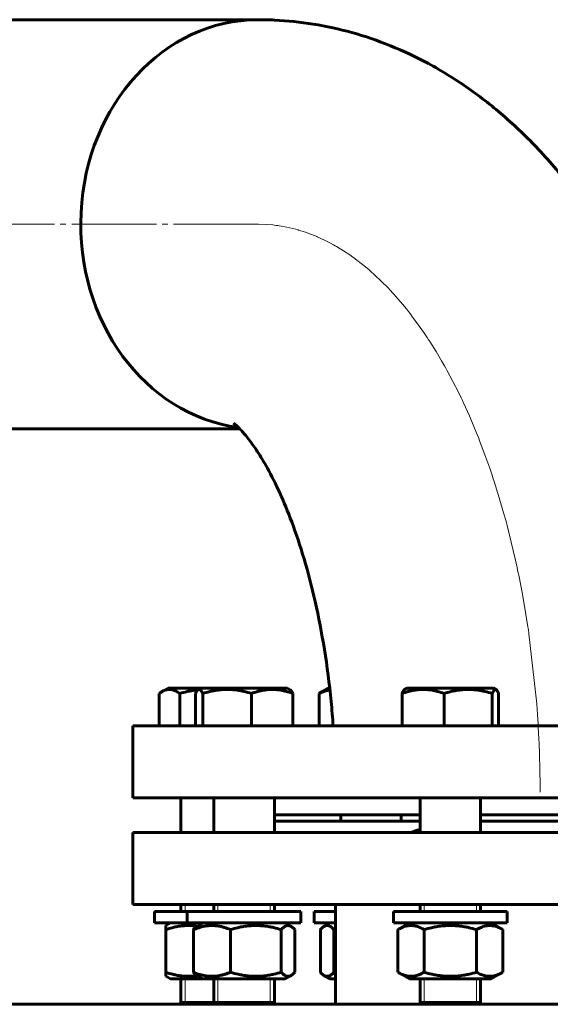
# Model space of a CAD drawing. Units: millimetres. Extents: x -3838 to 6777, y -2043 to 2627.
# Drawn here: x -3423 to -3283, y 2367 to 2627 of the extents above; entities that cross this region are included whole.
import ezdxf

# ---------------------------------------------------------------- set-up
doc = ezdxf.new("R2010")
doc.units = ezdxf.units.MM
for name, pattern in [('K5LT_AXLED', [26.892138, 22.392138, -1.5, 1.5, -1.5]), ('K5LT_BASIC', [0]), ('K5LT_THIN', [0])]:
    doc.linetypes.add(name, pattern=pattern)

# ---------------------------------------------------------------- blocks, each defined once
blk = doc.blocks.new('U5')
at = {"color": 30, "linetype": 'K5LT_AXLED', "lineweight": 18, "true_color": 0xff8000}
for p, q in [((-3358.26, 2572.93), (-3360.38, 2572.99)), ((-3356.53, 2572.79), (-3358.26, 2572.93)), ((-3355.66, 2572.69), (-3356.53, 2572.79)), ((-3355.23, 2572.63), (-3355.66, 2572.69)), ((-3355.01, 2572.6), (-3355.23, 2572.63)), ((-3354.9, 2572.59), (-3355.01, 2572.6)), ((-3352.9, 2572.23), (-3354.9, 2572.59)), ((-3351.28, 2571.87), (-3352.9, 2572.23)), ((-3350.47, 2571.65), (-3351.28, 2571.87)), ((-3350.06, 2571.54), (-3350.47, 2571.65)), ((-3349.86, 2571.48), (-3350.06, 2571.54)), ((-3349.75, 2571.45), (-3349.86, 2571.48)), ((-3347.94, 2570.88), (-3349.75, 2571.45)), ((-3346.33, 2570.29), (-3347.94, 2570.88)), ((-3345.52, 2569.97), (-3346.33, 2570.29)), ((-3345.12, 2569.8), (-3345.52, 2569.97)), ((-3344.92, 2569.71), (-3345.12, 2569.8)), ((-3344.82, 2569.67), (-3344.92, 2569.71)), ((-3342.96, 2568.82), (-3344.82, 2569.67)), ((-3341.32, 2567.98), (-3342.96, 2568.82)), ((-3340.51, 2567.54), (-3341.32, 2567.98)), ((-3340.1, 2567.31), (-3340.51, 2567.54)), ((-3339.9, 2567.19), (-3340.1, 2567.31)), ((-3339.79, 2567.13), (-3339.9, 2567.19)), ((-3337.89, 2565.97), (-3339.79, 2567.13)), ((-3336.25, 2564.88), (-3337.89, 2565.97)), ((-3335.44, 2564.3), (-3336.25, 2564.88)), ((-3335.03, 2564.01), (-3335.44, 2564.3)), ((-3334.82, 2563.86), (-3335.03, 2564.01)), ((-3334.72, 2563.78), (-3334.82, 2563.86)), ((-3332.85, 2562.34), (-3334.72, 2563.78)), ((-3331.23, 2560.99), (-3332.85, 2562.34)), ((-3330.42, 2560.28), (-3331.23, 2560.99)), ((-3330.01, 2559.92), (-3330.42, 2560.28)), ((-3329.81, 2559.73), (-3330.01, 2559.92)), ((-3329.71, 2559.64), (-3329.81, 2559.73)), ((-3327.86, 2557.89), (-3329.71, 2559.64)), ((-3326.24, 2556.25), (-3327.86, 2557.89)), ((-3325.44, 2555.4), (-3326.24, 2556.25)), ((-3325.04, 2554.97), (-3325.44, 2555.4)), ((-3324.84, 2554.75), (-3325.04, 2554.97)), ((-3324.74, 2554.64), (-3324.84, 2554.75)), ((-3322.87, 2552.52), (-3324.74, 2554.64)), ((-3321.29, 2550.61), (-3322.87, 2552.52)), ((-3320.51, 2549.62), (-3321.29, 2550.61)), ((-3320.12, 2549.12), (-3320.51, 2549.62)), ((-3319.93, 2548.86), (-3320.12, 2549.12)), ((-3319.83, 2548.74), (-3319.93, 2548.86)), ((-3318.07, 2546.35), (-3319.83, 2548.74)), ((-3316.55, 2544.17), (-3318.07, 2546.35)), ((-3315.8, 2543.05), (-3316.55, 2544.17)), ((-3315.42, 2542.48), (-3315.8, 2543.05)), ((-3315.23, 2542.2), (-3315.42, 2542.48)), ((-3315.14, 2542.05), (-3315.23, 2542.2)), ((-3313.47, 2539.4), (-3315.14, 2542.05)), ((-3311.99, 2536.91), (-3313.47, 2539.4)), ((-3311.26, 2535.63), (-3311.99, 2536.91)), ((-3310.9, 2534.98), (-3311.26, 2535.63)), ((-3310.72, 2534.65), (-3310.9, 2534.98)), ((-3310.63, 2534.49), (-3310.72, 2534.65)), ((-3309.01, 2531.46), (-3310.63, 2534.49)), ((-3307.57, 2528.61), (-3309.01, 2531.46)), ((-3306.86, 2527.15), (-3307.57, 2528.61)), ((-3306.5, 2526.41), (-3306.86, 2527.15)), ((-3306.33, 2526.03), (-3306.5, 2526.41)), ((-3306.24, 2525.85), (-3306.33, 2526.03)), ((-3304.66, 2522.36), (-3306.24, 2525.85)), ((-3303.29, 2519.13), (-3304.66, 2522.36)), ((-3302.62, 2517.48), (-3303.29, 2519.13)), ((-3302.28, 2516.65), (-3302.62, 2517.48)), ((-3302.12, 2516.23), (-3302.28, 2516.65)), ((-3302.04, 2516.02), (-3302.12, 2516.23)), ((-3300.56, 2512.13), (-3302.04, 2516.02)), ((-3299.28, 2508.54), (-3300.56, 2512.13)), ((-3298.66, 2506.71), (-3299.28, 2508.54)), ((-3298.36, 2505.79), (-3298.66, 2506.71)), ((-3298.21, 2505.33), (-3298.36, 2505.79)), ((-3298.13, 2505.09), (-3298.21, 2505.33)), ((-3296.76, 2500.7), (-3298.13, 2505.09)), ((-3295.63, 2496.8), (-3296.76, 2500.7)), ((-3295.08, 2494.82), (-3295.63, 2496.8)), ((-3294.82, 2493.83), (-3295.08, 2494.82)), ((-3294.68, 2493.33), (-3294.82, 2493.83)), ((-3294.62, 2493.08), (-3294.68, 2493.33)), ((-3293.6, 2489.05), (-3294.62, 2493.08)), ((-3292.56, 2484.59), (-3293.6, 2489.05)), ((-3292.07, 2482.33), (-3292.56, 2484.59)), ((-3291.83, 2481.2), (-3292.07, 2482.33)), ((-3291.71, 2480.63), (-3291.83, 2481.2)), ((-3291.65, 2480.34), (-3291.71, 2480.63)), ((-3290.66, 2475.26), (-3291.65, 2480.34)), ((-3289.73, 2469.89), (-3290.66, 2475.26)), ((-3289.3, 2467.18), (-3289.73, 2469.89)), ((-3289.1, 2465.82), (-3289.3, 2467.18)), ((-3289, 2465.13), (-3289.1, 2465.82)), ((-3288.95, 2464.79), (-3289, 2465.13)), ((-3286.9, 2446.3), (-3288.95, 2464.79)), ((-3286.7, 2443.54), (-3286.9, 2446.3)), ((-3286.9, 2446.3), (-3286.9, 2446.3)), ((-3286.9, 2446.3), (-3286.9, 2446.3)), ((-3286.9, 2446.3), (-3286.9, 2446.3)), ((-3286.9, 2446.3), (-3286.9, 2446.3)), ((-3286.54, 2441), (-3286.7, 2443.54)), ((-3286.46, 2439.73), (-3286.54, 2441)), ((-3286.43, 2439.1), (-3286.46, 2439.73)), ((-3286.41, 2438.78), (-3286.43, 2439.1)), ((-3286.4, 2438.62), (-3286.41, 2438.78)), ((-3286.27, 2435.78), (-3286.4, 2438.62)), ((-3286.17, 2433.24), (-3286.27, 2435.78)), ((-3286.13, 2431.97), (-3286.17, 2433.24)), ((-3286.11, 2431.33), (-3286.13, 2431.97)), ((-3286.11, 2431.02), (-3286.11, 2431.33)), ((-3286.1, 2430.86), (-3286.11, 2431.02)), ((-3286, 2423.01), (-3286.1, 2430.86))]:
    blk.add_line(p, q, dxfattribs=at)
blk.add_arc((-3233.07, 2450.5), 54, 184.4557, 184.46, dxfattribs=at)

msp = doc.modelspace()

# ---------------------------------------------------------------- linework, layer by layer
at = {"color": 5, "linetype": 'K5LT_BASIC', "lineweight": 60, "true_color": 0x0000ff}
for p, q in [((-3360.394, 2626.995), (-3511.663, 2626.995)), ((-3365.329, 2518.995), (-3511.663, 2518.995)), ((-3385.871, 2449.544), (-3384.224, 2450.495)), ((-3375.551, 2450.495), (-3384.224, 2450.495)), ((-3376.272, 2450.078), (-3375.551, 2450.495)), ((-3352.751, 2450.495), (-3375.551, 2450.495)), ((-3352.03, 2450.078), (-3352.751, 2450.495)), ((-3343.569, 2449.61), (-3342.037, 2450.495)), ((-3341.545, 2450.495), (-3342.037, 2450.495)), ((-3321.785, 2450.098), (-3321.098, 2450.495)), ((-3298.298, 2450.495), (-3321.098, 2450.495)), ((-3297.611, 2450.098), (-3298.298, 2450.495)), ((-3386.58, 2440.495), (-3386.58, 2449.077)), ((-3381.141, 2440.495), (-3381.141, 2449.077)), ((-3377.009, 2440.495), (-3377.009, 2449.077)), ((-3375.053, 2440.495), (-3375.053, 2449.077)), ((-3362.196, 2440.495), (-3362.196, 2449.077)), ((-3351.293, 2440.495), (-3351.293, 2449.077)), ((-3344.354, 2440.495), (-3344.354, 2449.077)), ((-3322.442, 2440.495), (-3322.442, 2449.077)), ((-3311.36, 2440.495), (-3311.36, 2449.077)), ((-3298.616, 2440.495), (-3298.616, 2449.077)), ((-3296.954, 2440.495), (-3296.954, 2449.077)), ((-3393.5, 2421.495), (-3393.5, 2440.495)), ((-3393.5, 2440.495), (-3178.5, 2440.495)), ((-3393.5, 2421.495), (-3178.5, 2421.495)), ((-3380.824, 2421.495), (-3380.824, 2412.332)), ((-3372.151, 2421.495), (-3372.151, 2412.332)), ((-3356.151, 2421.495), (-3356.151, 2412.332)), ((-3317.698, 2421.495), (-3317.698, 2412.332)), ((-3301.698, 2421.495), (-3301.698, 2412.332)), ((-3356.151, 2416.995), (-3317.698, 2416.995)), ((-3338.637, 2416.995), (-3338.637, 2415.332)), ((-3322.637, 2416.995), (-3322.637, 2415.332)), ((-3301.698, 2416.995), (-3249.363, 2416.995)), ((-3356.151, 2415.332), (-3317.698, 2415.332)), ((-3301.698, 2415.332), (-3249.363, 2415.332)), ((-3393.5, 2412.332), (-3393.5, 2393.332)), ((-3325.862, 2412.332), (-3393.5, 2412.332)), ((-3178.5, 2412.332), (-3325.862, 2412.332)), ((-3325.862, 2393.332), (-3393.5, 2393.332)), ((-3380.824, 2393.332), (-3380.824, 2391.495)), ((-3372.151, 2393.332), (-3372.151, 2391.495)), ((-3356.151, 2393.332), (-3356.151, 2391.495)), ((-3340, 2367), (-3340, 2393.332)), ((-3178.5, 2393.332), (-3325.862, 2393.332)), ((-3317.698, 2393.332), (-3317.698, 2391.495)), ((-3301.698, 2393.332), (-3301.698, 2391.495)), ((-3387.824, 2391.495), (-3387.824, 2388.495)), ((-3379.151, 2391.495), (-3387.824, 2391.495)), ((-3379.151, 2391.495), (-3379.151, 2388.495)), ((-3374.757, 2391.495), (-3379.151, 2391.495)), ((-3349.151, 2391.495), (-3374.757, 2391.495)), ((-3349.151, 2391.495), (-3349.151, 2388.495)), ((-3345.637, 2391.495), (-3345.637, 2388.495)), ((-3340, 2391.495), (-3345.637, 2391.495)), ((-3324.698, 2391.495), (-3324.698, 2388.495)), ((-3309.698, 2391.495), (-3324.698, 2391.495)), ((-3294.698, 2391.495), (-3309.698, 2391.495)), ((-3294.698, 2391.495), (-3294.698, 2388.495)), ((-3379.151, 2388.495), (-3387.824, 2388.495)), ((-3383.624, 2388.495), (-3384.824, 2387.802)), ((-3384.824, 2386.73), (-3384.824, 2387.802)), ((-3384.824, 2387.802), (-3384.824, 2386.73)), ((-3374.757, 2388.495), (-3379.151, 2388.495)), ((-3374.951, 2388.495), (-3376.574, 2387.558)), ((-3349.151, 2388.495), (-3374.757, 2388.495)), ((-3353.351, 2388.495), (-3351.728, 2387.558)), ((-3340, 2388.495), (-3345.637, 2388.495)), ((-3341.437, 2388.495), (-3343.06, 2387.558)), ((-3309.698, 2388.495), (-3324.698, 2388.495)), ((-3320.498, 2388.495), (-3323.554, 2386.73)), ((-3294.698, 2388.495), (-3309.698, 2388.495)), ((-3298.898, 2388.495), (-3295.842, 2386.73)), ((-3384.824, 2386.73), (-3384.824, 2375.46)), ((-3384.824, 2386.73), (-3384.824, 2375.46)), ((-3377.535, 2386.73), (-3377.535, 2375.46)), ((-3367.737, 2386.73), (-3367.737, 2375.46)), ((-3354.353, 2386.73), (-3354.353, 2375.46)), ((-3350.767, 2386.73), (-3350.767, 2375.46)), ((-3344.021, 2386.73), (-3344.021, 2375.46)), ((-3340.434, 2386.73), (-3340.434, 2375.46)), ((-3323.555, 2386.73), (-3323.555, 2375.46)), ((-3323.555, 2386.73), (-3323.554, 2386.73)), ((-3316.626, 2386.73), (-3316.626, 2375.46)), ((-3302.77, 2386.73), (-3302.77, 2375.46)), ((-3295.842, 2386.73), (-3295.842, 2375.46)), ((-3295.842, 2386.73), (-3295.842, 2386.73)), ((-3384.824, 2375.46), (-3384.824, 2374.388)), ((-3384.824, 2374.388), (-3384.824, 2375.46)), ((-3384.824, 2374.388), (-3383.624, 2373.695)), ((-3376.574, 2374.632), (-3374.951, 2373.695)), ((-3351.728, 2374.632), (-3353.351, 2373.695)), ((-3343.06, 2374.632), (-3341.437, 2373.695)), ((-3323.554, 2375.459), (-3323.555, 2375.46)), ((-3323.554, 2375.459), (-3320.498, 2373.695)), ((-3295.842, 2375.459), (-3298.898, 2373.695)), ((-3295.842, 2375.459), (-3295.842, 2375.46)), ((-3383.624, 2373.695), (-3374.951, 2373.695)), ((-3380.824, 2373.695), (-3380.824, 2367.495)), ((-3374.951, 2373.695), (-3353.351, 2373.695)), ((-3372.151, 2373.695), (-3372.151, 2367.495)), ((-3356.151, 2373.695), (-3356.151, 2367.495)), ((-3341.437, 2373.695), (-3340, 2373.695)), ((-3320.498, 2373.695), (-3298.898, 2373.695)), ((-3317.698, 2373.695), (-3317.698, 2367.495)), ((-3301.698, 2373.695), (-3301.698, 2367.495)), ((-1312, 2367), (-3636, 2367)), ((-3372.151, 2367.495), (-3380.824, 2367.495)), ((-3380.824, 2367.495), (-3380.329, 2367)), ((-3356.151, 2367.495), (-3372.151, 2367.495)), ((-3372.151, 2367.495), (-3371.656, 2367)), ((-3356.151, 2367.495), (-3356.646, 2367)), ((-3301.698, 2367.495), (-3317.698, 2367.495)), ((-3317.698, 2367.495), (-3317.203, 2367)), ((-3301.698, 2367.495), (-3302.193, 2367))]:
    msp.add_line(p, q, dxfattribs=at)
at = {"color": 30, "linetype": 'K5LT_AXLED', "lineweight": 18, "true_color": 0xff8000}
msp.add_line((-3360.394, 2572.995), (-3511.663, 2572.995), dxfattribs=at)
at = {"color": 7, "linetype": 'K5LT_THIN', "lineweight": 18}
for p, q in [((-3379.741, 2393.332), (-3379.741, 2391.495)), ((-3379.741, 2393.332), (-3379.741, 2391.495)), ((-3371.068, 2393.332), (-3371.068, 2391.495)), ((-3371.068, 2393.332), (-3371.068, 2391.495)), ((-3357.233, 2393.332), (-3357.233, 2391.495)), ((-3357.233, 2393.332), (-3357.233, 2391.495)), ((-3316.616, 2393.332), (-3316.616, 2391.495)), ((-3316.616, 2393.332), (-3316.616, 2391.495)), ((-3302.781, 2393.332), (-3302.781, 2391.495)), ((-3302.781, 2393.332), (-3302.781, 2391.495)), ((-3379.741, 2373.695), (-3379.741, 2367.495)), ((-3379.741, 2373.695), (-3379.741, 2367.495)), ((-3371.068, 2373.695), (-3371.068, 2367.495)), ((-3371.068, 2373.695), (-3371.068, 2367.495)), ((-3357.233, 2373.695), (-3357.233, 2367.495)), ((-3357.233, 2373.695), (-3357.233, 2367.495)), ((-3316.616, 2373.695), (-3316.616, 2367.495)), ((-3316.616, 2373.695), (-3316.616, 2367.495)), ((-3302.781, 2373.695), (-3302.781, 2367.495)), ((-3302.781, 2373.695), (-3302.781, 2367.495)), ((-3379.741, 2367.495), (-3379.741, 2367)), ((-3371.068, 2367.495), (-3371.068, 2367)), ((-3357.233, 2367.495), (-3357.233, 2367)), ((-3316.616, 2367.495), (-3316.616, 2367)), ((-3302.781, 2367.495), (-3302.781, 2367))]:
    msp.add_line(p, q, dxfattribs=at)
at = {"color": 5, "linetype": 'K5LT_BASIC', "lineweight": 60, "true_color": 0x0000ff}
for centre, radius, start, end in [((-3331.069, 2355.405), 32.695, 105.8545, 106.64592), ((-3331.016, 2406.966), 32.884, 253.35635, 254.14406)]:
    msp.add_arc(centre, radius, start, end, dxfattribs=at)
for major_axis, start_param, end_param in [((0, -54), 3.1415927, 6.1704095), ((0, 54), 0, 3.0288169)]:
    msp.add_ellipse((-3360.394, 2572.995), major_axis=major_axis, ratio=0.8683439, start_param=start_param, end_param=end_param, dxfattribs=at)
for points, knots in [([(-3233.067, 2450.495), (-3233.483, 2455.832), (-3234.725, 2468.094), (-3237.658, 2486.774), (-3241.986, 2506.107), (-3247.34, 2524.194), (-3253.627, 2540.924), (-3260.755, 2556.204), (-3268.601, 2569.928), (-3277.075, 2582.095), (-3286.066, 2592.695), (-3295.495, 2601.772), (-3305.235, 2609.345), (-3315.198, 2615.485), (-3325.315, 2620.265), (-3335.53, 2623.756), (-3345.795, 2626.015), (-3354.11, 2626.88), (-3358.965, 2626.995), (-3360.394, 2626.995)], [0, 0, 0, 0, 1.1778593, 2.7216007, 4.2329057, 5.711768, 7.1558058, 8.5602162, 9.91799, 11.2102903, 12.4515026, 13.6272495, 14.7386885, 15.791856, 16.7957814, 17.7609131, 18.6978325, 19.6167675, 20, 20, 20, 20]), ([(-3366.956, 2520.455), (-3366.878, 2520.404), (-3366.462, 2520.092), (-3365.162, 2518.876), (-3363.2, 2516.632), (-3360.758, 2513.265), (-3357.853, 2508.466), (-3354.732, 2502.282), (-3351.409, 2494.259), (-3348.195, 2484.652), (-3345.248, 2473.354), (-3342.804, 2460.703), (-3341.358, 2449.538), (-3340.775, 2442.668), (-3340.62, 2440.495)], [0, 0, 0, 0, 0.9890982, 2.0251219, 3.0772443, 4.2529607, 5.3623464, 6.688256, 8.0141656, 9.4832342, 11.0156935, 12.6052873, 14.2468241, 15, 15, 15, 15]), ([(-3381.141, 2449.077), (-3381.451, 2449.305), (-3381.913, 2449.602), (-3382.493, 2449.87), (-3382.861, 2449.999), (-3383.175, 2450.08), (-3383.477, 2450.13), (-3383.777, 2450.152), (-3384.085, 2450.146), (-3384.398, 2450.109), (-3384.712, 2450.041), (-3385.078, 2449.928), (-3385.465, 2449.765), (-3385.746, 2449.616), (-3385.872, 2449.544)], [0, 0, 0, 0, 3.0337919, 4.4725605, 5.5359143, 6.5252162, 7.4305287, 8.3749903, 9.3467085, 10.3299245, 11.3163649, 12.3058955, 13.7952148, 15, 15, 15, 15]), ([(-3376.323, 2450.046), (-3376.619, 2450.016), (-3377.179, 2449.949), (-3378.134, 2449.799), (-3379.453, 2449.536), (-3380.495, 2449.265), (-3381.141, 2449.077)], [0, 0, 0, 0, 1.2675291, 2.4080643, 4.1229942, 7, 7, 7, 7]), ([(-3376.272, 2450.078), (-3376.313, 2450.055), (-3376.391, 2449.999), (-3376.525, 2449.867), (-3376.732, 2449.601), (-3376.898, 2449.302), (-3377.009, 2449.077)], [0, 0, 0, 0, 1.1325008, 2.1929969, 3.7882789, 7, 7, 7, 7]), ([(-3375.053, 2449.077), (-3375.165, 2449.305), (-3375.331, 2449.602), (-3375.539, 2449.87), (-3375.672, 2449.999), (-3375.784, 2450.08), (-3375.893, 2450.13), (-3376.001, 2450.152), (-3376.128, 2450.145), (-3376.219, 2450.109), (-3376.272, 2450.078)], [0, 0, 0, 0, 3.103719, 4.5756504, 5.6635139, 6.6756186, 7.601798, 8.5680288, 9.5621447, 11, 11, 11, 11]), ([(-3362.196, 2449.077), (-3362.846, 2449.279), (-3363.847, 2449.555), (-3365.081, 2449.812), (-3365.788, 2449.93), (-3366.393, 2450.014), (-3367.003, 2450.08), (-3367.716, 2450.13), (-3368.426, 2450.152), (-3369.155, 2450.146), (-3369.895, 2450.109), (-3370.636, 2450.041), (-3371.378, 2449.944), (-3372.243, 2449.799), (-3373.475, 2449.536), (-3374.449, 2449.265), (-3375.053, 2449.077)], [0, 0, 0, 0, 2.6469535, 4.0313869, 4.9113802, 5.4416736, 6.4141342, 7.304035, 8.2324186, 9.1875948, 10.154073, 11.1237207, 12.0964061, 13.0720275, 14.53899, 17, 17, 17, 17]), ([(-3351.293, 2449.077), (-3351.915, 2449.305), (-3352.841, 2449.602), (-3354.004, 2449.87), (-3354.741, 2449.999), (-3355.37, 2450.08), (-3355.974, 2450.13), (-3356.576, 2450.152), (-3357.195, 2450.146), (-3357.821, 2450.109), (-3358.45, 2450.041), (-3359.079, 2449.944), (-3359.812, 2449.799), (-3360.857, 2449.536), (-3361.684, 2449.265), (-3362.196, 2449.077)], [0, 0, 0, 0, 2.8067258, 4.1378088, 5.1215752, 6.0368321, 6.8743859, 7.7481587, 8.6471481, 9.5567745, 10.4693842, 11.3848528, 12.3030847, 13.6837553, 16, 16, 16, 16]), ([(-3352.03, 2450.078), (-3351.989, 2450.055), (-3351.911, 2449.999), (-3351.777, 2449.867), (-3351.57, 2449.601), (-3351.403, 2449.302), (-3351.293, 2449.077)], [0, 0, 0, 0, 1.1325008, 2.1929969, 3.7882789, 7, 7, 7, 7]), ([(-3341.491, 2450.024), (-3341.713, 2449.985), (-3342.182, 2449.884), (-3343.143, 2449.601), (-3343.873, 2449.302), (-3344.354, 2449.077)], [0, 0, 0, 0, 1.3740403, 2.9092401, 6, 6, 6, 6]), ([(-3311.36, 2449.077), (-3311.92, 2449.279), (-3312.783, 2449.555), (-3313.847, 2449.812), (-3314.457, 2449.93), (-3314.978, 2450.014), (-3315.504, 2450.08), (-3316.118, 2450.13), (-3316.73, 2450.152), (-3317.359, 2450.146), (-3317.996, 2450.109), (-3318.635, 2450.041), (-3319.275, 2449.944), (-3320.02, 2449.799), (-3321.082, 2449.536), (-3321.922, 2449.265), (-3322.442, 2449.077)], [0, 0, 0, 0, 2.6469535, 4.0313869, 4.9113802, 5.4416736, 6.4141342, 7.304035, 8.2324186, 9.1875948, 10.154073, 11.1237207, 12.0964061, 13.0720275, 14.53899, 17, 17, 17, 17]), ([(-3322.442, 2449.077), (-3322.348, 2449.305), (-3322.206, 2449.602), (-3322.029, 2449.87), (-3321.906, 2450.012), (-3321.829, 2450.073), (-3321.785, 2450.098)], [0, 0, 0, 0, 3.0938312, 4.5610732, 5.645471, 7, 7, 7, 7]), ([(-3298.616, 2449.077), (-3299.26, 2449.279), (-3300.252, 2449.555), (-3301.476, 2449.812), (-3302.177, 2449.93), (-3302.776, 2450.014), (-3303.381, 2450.08), (-3304.088, 2450.13), (-3304.791, 2450.152), (-3305.514, 2450.146), (-3306.247, 2450.109), (-3306.982, 2450.041), (-3307.717, 2449.944), (-3308.574, 2449.799), (-3309.796, 2449.536), (-3310.761, 2449.265), (-3311.36, 2449.077)], [0, 0, 0, 0, 2.6469535, 4.0313869, 4.9113802, 5.4416736, 6.4141342, 7.304035, 8.2324186, 9.1875948, 10.154073, 11.1237207, 12.0964061, 13.0720275, 14.53899, 17, 17, 17, 17]), ([(-3297.611, 2450.098), (-3297.645, 2450.118), (-3297.709, 2450.144), (-3297.806, 2450.153), (-3297.901, 2450.131), (-3297.997, 2450.079), (-3298.093, 2449.996), (-3298.205, 2449.867), (-3298.38, 2449.601), (-3298.522, 2449.302), (-3298.616, 2449.077)], [0, 0, 0, 0, 1.0896823, 2.1018611, 3.1360085, 4.1745224, 5.2166506, 6.2619374, 7.8343404, 11, 11, 11, 11]), ([(-3296.954, 2449.077), (-3297.049, 2449.305), (-3297.19, 2449.602), (-3297.367, 2449.87), (-3297.49, 2450.012), (-3297.568, 2450.073), (-3297.611, 2450.098)], [0, 0, 0, 0, 3.0938312, 4.5610732, 5.645471, 7, 7, 7, 7]), ([(-3320.025, 2412.332), (-3319.717, 2412.48), (-3319.126, 2412.735), (-3318.341, 2412.994), (-3317.876, 2413.109), (-3317.698, 2413.147)], [0, 0, 0, 0, 2.488215, 4.6594719, 6, 6, 6, 6]), ([(-3376.458, 2387.625), (-3376.748, 2387.668), (-3377.25, 2387.729), (-3377.976, 2387.784), (-3378.638, 2387.806), (-3379.319, 2387.799), (-3380.009, 2387.762), (-3380.701, 2387.695), (-3381.394, 2387.598), (-3382.2, 2387.453), (-3383.351, 2387.19), (-3384.26, 2386.918), (-3384.824, 2386.73)], [0, 0, 0, 0, 1.34724, 2.3268294, 3.3487798, 4.4002233, 5.4641077, 6.5314812, 7.6021984, 8.6761476, 10.2909577, 13, 13, 13, 13]), ([(-3367.737, 2386.73), (-3368.295, 2386.958), (-3369.128, 2387.255), (-3370.173, 2387.523), (-3370.836, 2387.653), (-3371.4, 2387.734), (-3371.944, 2387.784), (-3372.485, 2387.806), (-3373.041, 2387.799), (-3373.604, 2387.762), (-3374.169, 2387.695), (-3374.735, 2387.598), (-3375.393, 2387.453), (-3376.333, 2387.19), (-3377.075, 2386.918), (-3377.535, 2386.73)], [0, 0, 0, 0, 2.8067258, 4.1378088, 5.1215752, 6.0368321, 6.8743859, 7.7481587, 8.6471481, 9.5567745, 10.4693842, 11.3848528, 12.3030847, 13.6837553, 16, 16, 16, 16]), ([(-3377.535, 2386.73), (-3377.331, 2386.958), (-3377.012, 2387.269), (-3376.688, 2387.492), (-3376.574, 2387.558)], [0, 0, 0, 0, 3.2411038, 5, 5, 5, 5]), ([(-3354.353, 2386.73), (-3355.03, 2386.933), (-3356.072, 2387.209), (-3357.357, 2387.466), (-3358.093, 2387.583), (-3358.722, 2387.667), (-3359.357, 2387.734), (-3360.099, 2387.784), (-3360.838, 2387.806), (-3361.598, 2387.799), (-3362.367, 2387.762), (-3363.139, 2387.695), (-3363.911, 2387.598), (-3364.811, 2387.453), (-3366.094, 2387.19), (-3367.108, 2386.918), (-3367.737, 2386.73)], [0, 0, 0, 0, 2.6469535, 4.0313869, 4.9113802, 5.4416736, 6.4141342, 7.304035, 8.2324186, 9.1875948, 10.154073, 11.1237207, 12.0964061, 13.0720275, 14.53899, 17, 17, 17, 17]), ([(-3351.728, 2387.558), (-3351.826, 2387.614), (-3351.985, 2387.691), (-3352.21, 2387.763), (-3352.404, 2387.798), (-3352.605, 2387.806), (-3352.811, 2387.785), (-3353.017, 2387.732), (-3353.224, 2387.65), (-3353.466, 2387.521), (-3353.845, 2387.254), (-3354.151, 2386.956), (-3354.353, 2386.73)], [0, 0, 0, 0, 1.4539064, 2.3595003, 3.315606, 4.3047103, 5.3152824, 6.3301216, 7.3484925, 8.3699501, 9.9065073, 13, 13, 13, 13]), ([(-3350.767, 2386.73), (-3350.971, 2386.958), (-3351.29, 2387.269), (-3351.613, 2387.492), (-3351.728, 2387.558)], [0, 0, 0, 0, 3.2411038, 5, 5, 5, 5]), ([(-3343.06, 2387.558), (-3343.176, 2387.49), (-3343.5, 2387.267), (-3343.819, 2386.956), (-3344.021, 2386.73)], [0, 0, 0, 0, 1.792551, 5, 5, 5, 5]), ([(-3340.434, 2386.73), (-3340.639, 2386.958), (-3340.944, 2387.255), (-3341.326, 2387.523), (-3341.569, 2387.653), (-3341.775, 2387.734), (-3341.974, 2387.784), (-3342.172, 2387.806), (-3342.376, 2387.799), (-3342.582, 2387.762), (-3342.811, 2387.688), (-3342.97, 2387.61), (-3343.06, 2387.558)], [0, 0, 0, 0, 3.126342, 4.6090022, 5.7047951, 6.7242771, 7.6572074, 8.6304811, 9.631843, 10.6450533, 11.6615865, 13, 13, 13, 13]), ([(-3316.626, 2386.73), (-3317.021, 2386.958), (-3317.61, 2387.255), (-3318.348, 2387.523), (-3318.817, 2387.653), (-3319.217, 2387.734), (-3319.601, 2387.784), (-3319.983, 2387.806), (-3320.377, 2387.799), (-3320.775, 2387.762), (-3321.175, 2387.695), (-3321.641, 2387.582), (-3322.24, 2387.384), (-3322.901, 2387.091), (-3323.359, 2386.843), (-3323.555, 2386.73)], [0, 0, 0, 0, 2.8067258, 4.1378088, 5.1215752, 6.0368321, 6.8743859, 7.7481587, 8.6471481, 9.5567745, 10.4693842, 11.3848528, 12.762703, 14.6076885, 16, 16, 16, 16]), ([(-3302.77, 2386.73), (-3303.47, 2386.933), (-3304.549, 2387.209), (-3305.88, 2387.466), (-3306.642, 2387.583), (-3307.294, 2387.667), (-3307.95, 2387.734), (-3308.719, 2387.784), (-3309.484, 2387.806), (-3310.27, 2387.799), (-3311.067, 2387.762), (-3311.866, 2387.695), (-3312.666, 2387.598), (-3313.597, 2387.453), (-3314.925, 2387.19), (-3315.975, 2386.918), (-3316.626, 2386.73)], [0, 0, 0, 0, 2.6469535, 4.0313869, 4.9113802, 5.4416736, 6.4141342, 7.304035, 8.2324186, 9.1875948, 10.154073, 11.1237207, 12.0964061, 13.0720275, 14.53899, 17, 17, 17, 17]), ([(-3295.842, 2386.73), (-3296.237, 2386.958), (-3296.826, 2387.255), (-3297.564, 2387.523), (-3298.033, 2387.653), (-3298.432, 2387.734), (-3298.816, 2387.784), (-3299.199, 2387.806), (-3299.592, 2387.799), (-3299.99, 2387.762), (-3300.39, 2387.695), (-3300.856, 2387.582), (-3301.455, 2387.384), (-3302.116, 2387.091), (-3302.574, 2386.843), (-3302.77, 2386.73)], [0, 0, 0, 0, 2.8062704, 4.1373994, 5.1211998, 6.0364883, 6.874071, 7.7478739, 8.6468943, 9.5565522, 10.4691933, 11.3846935, 12.7625913, 14.6076404, 16, 16, 16, 16]), ([(-3384.824, 2375.46), (-3384.217, 2375.257), (-3383.283, 2374.981), (-3382.13, 2374.724), (-3381.47, 2374.606), (-3380.906, 2374.522), (-3380.337, 2374.456), (-3379.671, 2374.406), (-3379.009, 2374.384), (-3378.328, 2374.391), (-3377.638, 2374.428), (-3377.014, 2374.488), (-3376.621, 2374.541), (-3376.458, 2374.565)], [0, 0, 0, 0, 3.1378589, 4.77905, 5.8222474, 6.4508893, 7.6037029, 8.6586453, 9.7592073, 10.891531, 12.0372527, 13.1867318, 14, 14, 14, 14]), ([(-3377.535, 2375.46), (-3376.977, 2375.232), (-3376.144, 2374.935), (-3375.099, 2374.666), (-3374.436, 2374.537), (-3373.872, 2374.456), (-3373.328, 2374.406), (-3372.787, 2374.384), (-3372.231, 2374.391), (-3371.668, 2374.428), (-3371.103, 2374.495), (-3370.537, 2374.592), (-3369.879, 2374.737), (-3368.939, 2375), (-3368.197, 2375.272), (-3367.737, 2375.46)], [0, 0, 0, 0, 2.8067258, 4.1378088, 5.1215752, 6.0368321, 6.8743859, 7.7481587, 8.6471481, 9.5567745, 10.4693842, 11.3848528, 12.3030847, 13.6837553, 16, 16, 16, 16]), ([(-3376.574, 2374.632), (-3376.691, 2374.699), (-3377.014, 2374.923), (-3377.333, 2375.234), (-3377.535, 2375.46)], [0, 0, 0, 0, 1.7931873, 5, 5, 5, 5]), ([(-3367.737, 2375.46), (-3367.06, 2375.257), (-3366.018, 2374.981), (-3364.733, 2374.724), (-3363.997, 2374.606), (-3363.367, 2374.522), (-3362.733, 2374.456), (-3361.99, 2374.406), (-3361.251, 2374.384), (-3360.492, 2374.391), (-3359.723, 2374.428), (-3358.95, 2374.495), (-3358.178, 2374.592), (-3357.278, 2374.737), (-3355.995, 2375), (-3354.981, 2375.272), (-3354.353, 2375.46)], [0, 0, 0, 0, 2.6469535, 4.0313869, 4.9113802, 5.4416736, 6.4141342, 7.304035, 8.2324186, 9.1875948, 10.154073, 11.1237207, 12.0964061, 13.0720275, 14.53899, 17, 17, 17, 17]), ([(-3354.353, 2375.46), (-3354.148, 2375.232), (-3353.844, 2374.935), (-3353.461, 2374.666), (-3353.219, 2374.537), (-3353.012, 2374.456), (-3352.813, 2374.406), (-3352.615, 2374.384), (-3352.412, 2374.391), (-3352.206, 2374.428), (-3351.977, 2374.502), (-3351.818, 2374.58), (-3351.728, 2374.632)], [0, 0, 0, 0, 3.1265721, 4.6093415, 5.7052151, 6.7247721, 7.6577711, 8.6311164, 9.632552, 10.6458369, 11.6624449, 13, 13, 13, 13]), ([(-3351.728, 2374.632), (-3351.611, 2374.699), (-3351.288, 2374.923), (-3350.969, 2375.234), (-3350.767, 2375.46)], [0, 0, 0, 0, 1.7931873, 5, 5, 5, 5]), ([(-3344.021, 2375.46), (-3343.817, 2375.232), (-3343.498, 2374.921), (-3343.174, 2374.698), (-3343.06, 2374.632)], [0, 0, 0, 0, 3.241747, 5, 5, 5, 5]), ([(-3343.06, 2374.632), (-3342.962, 2374.576), (-3342.802, 2374.499), (-3342.577, 2374.427), (-3342.383, 2374.392), (-3342.182, 2374.383), (-3341.977, 2374.405), (-3341.77, 2374.458), (-3341.563, 2374.54), (-3341.322, 2374.669), (-3340.942, 2374.936), (-3340.636, 2375.234), (-3340.434, 2375.46)], [0, 0, 0, 0, 1.4547563, 2.3602835, 3.3163189, 4.3053504, 5.3158481, 6.3306125, 7.3489085, 8.3702909, 9.906735, 13, 13, 13, 13]), ([(-3323.555, 2375.46), (-3323.16, 2375.232), (-3322.571, 2374.935), (-3321.832, 2374.666), (-3321.363, 2374.537), (-3320.964, 2374.456), (-3320.58, 2374.406), (-3320.197, 2374.384), (-3319.804, 2374.391), (-3319.406, 2374.428), (-3319.006, 2374.495), (-3318.54, 2374.608), (-3317.941, 2374.806), (-3317.279, 2375.099), (-3316.822, 2375.347), (-3316.626, 2375.46)], [0, 0, 0, 0, 2.8067258, 4.1378088, 5.1215752, 6.0368321, 6.8743859, 7.7481587, 8.6471481, 9.5567745, 10.4693842, 11.3848528, 12.762703, 14.6076885, 16, 16, 16, 16]), ([(-3316.626, 2375.46), (-3315.925, 2375.257), (-3314.847, 2374.981), (-3313.516, 2374.724), (-3312.754, 2374.606), (-3312.102, 2374.522), (-3311.445, 2374.456), (-3310.677, 2374.406), (-3309.912, 2374.384), (-3309.125, 2374.391), (-3308.329, 2374.428), (-3307.53, 2374.495), (-3306.73, 2374.592), (-3305.799, 2374.737), (-3304.47, 2375), (-3303.42, 2375.272), (-3302.77, 2375.46)], [0, 0, 0, 0, 2.6469535, 4.0313869, 4.9113802, 5.4416736, 6.4141342, 7.304035, 8.2324186, 9.1875948, 10.154073, 11.1237207, 12.0964061, 13.0720275, 14.53899, 17, 17, 17, 17]), ([(-3302.77, 2375.46), (-3302.375, 2375.232), (-3301.786, 2374.935), (-3301.047, 2374.666), (-3300.579, 2374.537), (-3300.179, 2374.456), (-3299.795, 2374.406), (-3299.413, 2374.384), (-3299.02, 2374.391), (-3298.621, 2374.428), (-3298.222, 2374.495), (-3297.755, 2374.608), (-3297.156, 2374.806), (-3296.495, 2375.099), (-3296.038, 2375.347), (-3295.842, 2375.459)], [0, 0, 0, 0, 2.8068226, 4.1379516, 5.121752, 6.0370405, 6.8746232, 7.7484261, 8.6474465, 9.5571044, 10.4697455, 11.3852457, 12.7631435, 14.6081926, 16, 16, 16, 16])]:
    msp.add_open_spline(points, degree=3, knots=knots, dxfattribs=at)
for points in [[(-3385.872, 2449.544), (-3386.11, 2449.406), (-3386.346, 2449.249), (-3386.58, 2449.077)], [(-3344.354, 2449.077), (-3344.095, 2449.278), (-3343.833, 2449.458), (-3343.569, 2449.61)]]:
    msp.add_open_spline(points, degree=3, dxfattribs=at)

# ---------------------------------------------------------------- block references
msp.add_blockref('U5', (0, 0))

doc.saveas('drawing.dxf')
